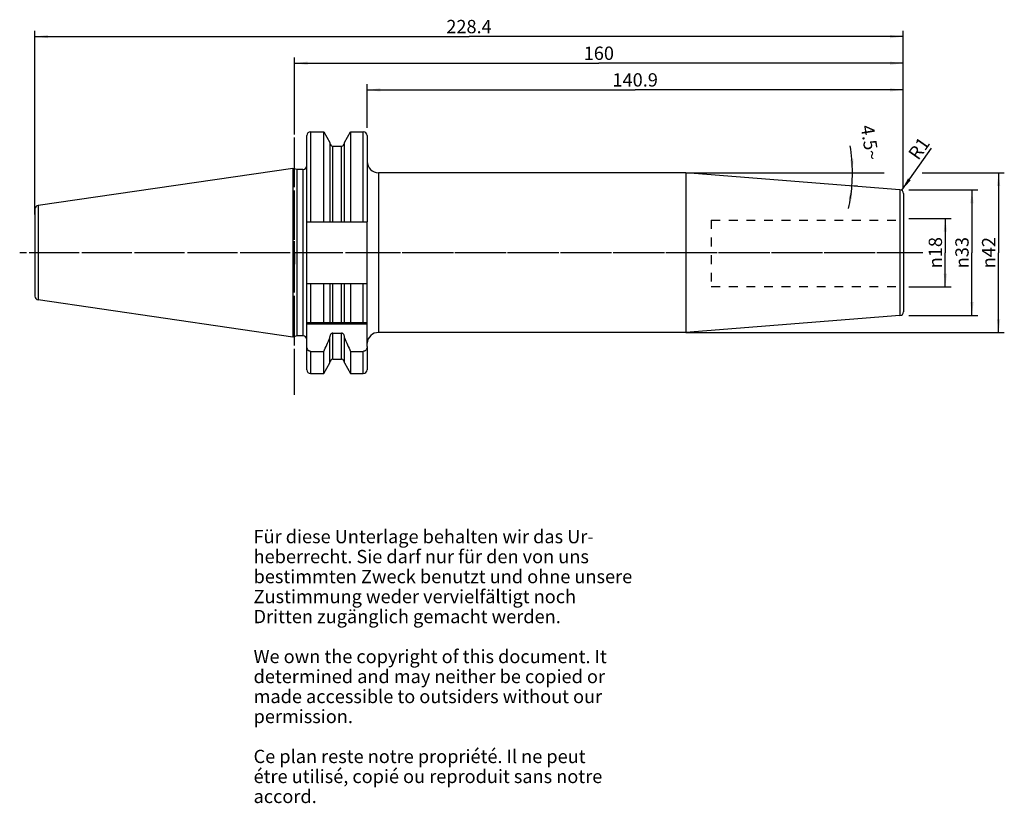
# Model space of a CAD drawing. Units: millimetres. Extents: x 78 to 337, y 11 to 216.
import ezdxf

# ---------------------------------------------------------------- set-up
doc = ezdxf.new("R2010")
doc.units = ezdxf.units.MM
doc.header["$LTSCALE"] = 23.1
doc.linetypes.add('CENTER', pattern=[0.6, 0.375, -0.075, 0.075, -0.075])
doc.linetypes.add('HIDDEN', pattern=[0.2, 0.1, -0.1])
doc.layers.get('0').update_dxf_attribs({"linetype": 'CONTINUOUS'})
for name, color, linetype in [('1', 7, 'CONTINUOUS'), ('2', 7, 'CONTINUOUS'), ('4', 7, 'CONTINUOUS'), ('6', 7, 'CONTINUOUS'), ('DEFAULT_1', 7, 'CENTER'), ('SK1', 7, 'CONTINUOUS'), ('SK2', 7, 'CONTINUOUS'), ('SK4', 7, 'CONTINUOUS'), ('TEIL_STARTBEZUEGE', 7, 'CONTINUOUS')]:
    doc.layers.add(name, color=color, linetype=linetype)
doc.styles.get("Standard").update_dxf_attribs({"font": 'txt', "width": 0.7})
doc.styles.add('TEXTSTYLE_2', font='gdt', dxfattribs={"width": 0.7})
doc.dimstyles.new('DIMSTYLE_1', dxfattribs={"dimtxt": 3.5, "dimasz": 3.5, "dimexe": 0.18, "dimexo": 0.0625, "dimgap": 0.09, "dimtad": 1, "dimdec": 3, "dimdsep": 46, "dimtxsty": 'STANDARD', "dimblk": '_FILLED', "dimblk1": '_FILLED', "dimblk2": '_FILLED', "dimcen": 0.09, "dimclrt": 5, "dimadec": 0, "dimazin": 0, "dimtfac": 1, "dimtdec": 3, "dimtofl": 0, "dimtmove": 0, "dimatfit": 3, "dimldrblk": '_FILLED', "dimfxl": 1, "dimtolj": 1, "dimarcsym": 0})
doc.dimstyles.new('DIMSTYLE_2', dxfattribs={"dimtxt": 3.5, "dimasz": 3.5, "dimexe": 0.18, "dimexo": 0.0625, "dimgap": 0.09, "dimtad": 1, "dimdsep": 46, "dimtxsty": 'STANDARD', "dimblk": '_FILLED', "dimblk1": '_FILLED', "dimblk2": '_FILLED', "dimcen": 0.09, "dimclrt": 5, "dimadec": 0, "dimazin": 0, "dimtfac": 1, "dimtofl": 0, "dimtmove": 0, "dimatfit": 3, "dimldrblk": '_FILLED', "dimfxl": 1, "dimtolj": 1, "dimarcsym": 0})
doc.dimstyles.new('DIMSTYLE_3', dxfattribs={"dimtxt": 3.5, "dimasz": 3.5, "dimexe": 0.18, "dimexo": 0.0625, "dimgap": 0.09, "dimtad": 1, "dimdsep": 46, "dimtxsty": 'STANDARD', "dimblk": '_FILLED', "dimblk1": '_FILLED', "dimblk2": '_FILLED', "dimcen": 0.09, "dimclrt": 5, "dimadec": 0, "dimazin": 0, "dimtfac": 1, "dimtofl": 0, "dimtmove": 0, "dimatfit": 3, "dimldrblk": '_FILLED', "dimfxl": 1, "dimtolj": 1, "dimarcsym": 0})
doc.dimstyles.new('DIMSTYLE_4', dxfattribs={"dimtxt": 3.5, "dimasz": 3.5, "dimexe": 0.18, "dimexo": 0.0625, "dimgap": 0.09, "dimtad": 1, "dimdsep": 46, "dimtxsty": 'STANDARD', "dimblk": '_FILLED', "dimblk1": '_FILLED', "dimblk2": '_FILLED', "dimcen": 0.09, "dimclrt": 5, "dimadec": 0, "dimazin": 0, "dimtfac": 1, "dimtofl": 0, "dimtmove": 0, "dimatfit": 3, "dimldrblk": '_FILLED', "dimfxl": 1, "dimtolj": 1, "dimarcsym": 0})

# ---------------------------------------------------------------- blocks, each defined once
blk = doc.blocks.new('_FILLED')
at = {"color": 0, "linetype": 'BYBLOCK'}
blk.add_solid([(0, 0), (-1, 0.125), (-1, -0.125)], dxfattribs=at)
blk = doc.blocks.new('*D0')
at = {"layer": '2', "color": 2, "linetype": 'CONTINUOUS'}
for p, q in [((311.81, 164.18), (322.86, 164.18)), ((321.36, 164.18), (321.36, 155.18)), ((321.36, 146.18), (321.36, 155.18)), ((311.81, 146.18), (322.86, 146.18))]:
    blk.add_line(p, q, dxfattribs=at)
at = {"layer": '2', "color": 2, "linetype": 'CONTINUOUS', "xscale": 3.5, "yscale": 3.5, "zscale": 3.5}
for p, rotation in [((321.36, 164.18), 90), ((321.36, 146.18), 270)]:
    blk.add_blockref('_FILLED', p, dxfattribs=dict(at, rotation=rotation))
at = {"layer": '2', "color": 5, "linetype": 'CONTINUOUS', "insert": (316.99, 155.18), "char_height": 3.5, "width": 9.4167, "attachment_point": 2, "rotation": 90, "line_spacing_factor": 0.9, "style": 'TEXTSTYLE_2'}
blk.add_mtext('{\\Fgdt;n}\\Ftxt;18', dxfattribs=at)
blk = doc.blocks.new('*D1')
at = {"layer": 'SK2', "color": 2, "linetype": 'CONTINUOUS'}
for p, q in [((311.81, 171.68), (329.86, 171.68)), ((328.36, 171.68), (328.36, 155.18)), ((328.36, 138.68), (328.36, 155.18)), ((311.81, 138.68), (329.86, 138.68))]:
    blk.add_line(p, q, dxfattribs=at)
at = {"layer": 'SK2', "color": 2, "linetype": 'CONTINUOUS', "xscale": 3.5, "yscale": 3.5, "zscale": 3.5}
for p, rotation in [((328.36, 171.68), 90), ((328.36, 138.68), 270)]:
    blk.add_blockref('_FILLED', p, dxfattribs=dict(at, rotation=rotation))
at = {"layer": 'SK2', "color": 5, "linetype": 'CONTINUOUS', "insert": (323.99, 155.18), "char_height": 3.5, "width": 9.6667, "attachment_point": 2, "rotation": 90, "line_spacing_factor": 0.9, "style": 'TEXTSTYLE_2'}
blk.add_mtext('{\\Fgdt;n}\\Ftxt;33', dxfattribs=at)
blk = doc.blocks.new('*D2')
at = {"layer": 'SK2', "color": 2, "linetype": 'CONTINUOUS'}
for p, q in [((169.41, 187.94), (169.41, 199.44)), ((310.31, 172.26), (310.31, 199.44)), ((169.41, 197.94), (239.86, 197.94)), ((310.31, 197.94), (239.86, 197.94))]:
    blk.add_line(p, q, dxfattribs=at)
at = {"layer": 'SK2', "color": 2, "linetype": 'CONTINUOUS', "xscale": 3.5, "yscale": 3.5, "zscale": 3.5, "rotation": 180}
blk.add_blockref('_FILLED', (169.41, 197.94), dxfattribs=at)
at = {"layer": 'SK2', "color": 2, "linetype": 'CONTINUOUS', "xscale": 3.5, "yscale": 3.5, "zscale": 3.5}
blk.add_blockref('_FILLED', (310.31, 197.94), dxfattribs=at)
at = {"layer": 'SK2', "color": 5, "linetype": 'CONTINUOUS', "insert": (239.86, 202.32), "char_height": 3.5, "width": 12.25, "attachment_point": 2, "line_spacing_factor": 0.9}
blk.add_mtext('140.9', dxfattribs=at)
blk = doc.blocks.new('*D3')
at = {"layer": '2', "color": 2, "linetype": 'CONTINUOUS'}
for p, q in [((150.31, 187.94), (150.31, 206.44)), ((150.31, 204.94), (230.31, 204.94)), ((310.31, 204.94), (230.31, 204.94)), ((310.31, 172.26), (310.31, 206.44))]:
    blk.add_line(p, q, dxfattribs=at)
at = {"layer": '2', "color": 2, "linetype": 'CONTINUOUS', "xscale": 3.5, "yscale": 3.5, "zscale": 3.5, "rotation": 180}
blk.add_blockref('_FILLED', (150.31, 204.94), dxfattribs=at)
at = {"layer": '2', "color": 2, "linetype": 'CONTINUOUS', "xscale": 3.5, "yscale": 3.5, "zscale": 3.5}
blk.add_blockref('_FILLED', (310.31, 204.94), dxfattribs=at)
at = {"layer": '2', "color": 5, "linetype": 'CONTINUOUS', "insert": (230.31, 209.32), "char_height": 3.5, "width": 7.5, "attachment_point": 2, "line_spacing_factor": 0.9}
blk.add_mtext('160', dxfattribs=at)
blk = doc.blocks.new('*D4')
at = {"layer": 'SK2', "color": 2, "linetype": 'CONTINUOUS'}
for p, q in [((82.06, 165.18), (82.06, 213.44)), ((310.31, 172.26), (310.31, 213.44)), ((82.06, 211.94), (196.19, 211.94)), ((310.31, 211.94), (196.19, 211.94))]:
    blk.add_line(p, q, dxfattribs=at)
at = {"layer": 'SK2', "color": 2, "linetype": 'CONTINUOUS', "xscale": 3.5, "yscale": 3.5, "zscale": 3.5, "rotation": 180}
blk.add_blockref('_FILLED', (82.06, 211.94), dxfattribs=at)
at = {"layer": 'SK2', "color": 2, "linetype": 'CONTINUOUS', "xscale": 3.5, "yscale": 3.5, "zscale": 3.5}
blk.add_blockref('_FILLED', (310.31, 211.94), dxfattribs=at)
at = {"layer": 'SK2', "color": 5, "linetype": 'CONTINUOUS', "insert": (196.19, 216.32), "char_height": 3.5, "width": 13, "attachment_point": 2, "line_spacing_factor": 0.9}
blk.add_mtext('228.4', dxfattribs=at)
blk = doc.blocks.new('*D5')
at = {"layer": 'SK2', "color": 2, "linetype": 'CONTINUOUS'}
blk.add_line((309.89, 171.57), (317.69, 182.62), dxfattribs=at)
at = {"layer": 'SK2', "color": 2, "linetype": 'CONTINUOUS', "xscale": 3.5, "yscale": 3.5, "zscale": 3.5, "rotation": 234.7725705153}
blk.add_blockref('_FILLED', (309.89, 171.57), dxfattribs=at)
at = {"layer": 'SK2', "color": 5, "linetype": 'CONTINUOUS', "insert": (311.38, 181.26), "char_height": 3.5, "width": 4.75, "attachment_point": 1, "rotation": 54.7726, "line_spacing_factor": 0.9}
blk.add_mtext('R1', dxfattribs=at)
blk = doc.blocks.new('*D6')
at = {"layer": '2', "color": 2, "linetype": 'CONTINUOUS'}
for p, q in [((253.13, 176.16), (305.31, 176.16)), ((315.31, 176.16), (336.86, 176.16)), ((335.36, 176.16), (335.36, 155.18)), ((335.36, 134.21), (335.36, 155.18)), ((253.13, 134.21), (336.86, 134.21))]:
    blk.add_line(p, q, dxfattribs=at)
at = {"layer": '2', "color": 2, "linetype": 'CONTINUOUS', "xscale": 3.5, "yscale": 3.5, "zscale": 3.5}
for p, rotation in [((335.36, 176.16), 90), ((335.36, 134.21), 270)]:
    blk.add_blockref('_FILLED', p, dxfattribs=dict(at, rotation=rotation))
at = {"layer": '2', "color": 5, "linetype": 'CONTINUOUS', "insert": (330.99, 155.18), "char_height": 3.5, "width": 10.1667, "attachment_point": 2, "rotation": 90, "line_spacing_factor": 0.9, "style": 'TEXTSTYLE_2'}
blk.add_mtext('{\\Fgdt;n}\\Ftxt;42', dxfattribs=at)
blk = doc.blocks.new('*D7')
at = {"layer": 'SK2', "color": 2, "linetype": 'CONTINUOUS'}
for p, q in [((296.36, 176.16), (298.45, 176.16)), ((298.31, 172.63), (296.36, 172.78))]:
    blk.add_line(p, q, dxfattribs=at)
for start, end in [(0, 9.4101), (355.5, 360), (347.5963, 355.5)]:
    blk.add_arc((253.45, 176.16), 43.5, start, end, dxfattribs=at)
for points in [[(296.37, 179.64), (296.95, 176.16), (297.24, 179.67)], [(296.83, 169.22), (296.81, 172.74), (295.96, 169.32)]]:
    blk.add_solid(points, dxfattribs=at)
at = {"layer": 'SK2', "color": 5, "linetype": 'CONTINUOUS', "insert": (303.27, 184.41), "char_height": 3.5, "width": 9.5833, "attachment_point": 2, "rotation": 279.4101, "line_spacing_factor": 0.9}
blk.add_mtext('4.5\\Fgdt;{\\Fgdt;~}', dxfattribs=at)

msp = doc.modelspace()

# ---------------------------------------------------------------- linework, layer by layer
at = {"layer": '1', "color": 9, "linetype": 'CONTINUOUS'}
for p, q in [((154.5609, 186.9404), (154.5609, 163.2754)), ((168.4109, 163.2754), (168.4109, 186.9404)), ((153.5609, 163.2754), (153.5609, 185.9404)), ((169.4109, 185.9404), (169.4109, 163.2754)), ((160.3734, 163.2754), (160.3734, 183.1804)), ((162.6984, 163.2754), (162.6984, 183.1804)), ((152.5609, 177.0554), (152.5609, 133.3054)), ((172.4109, 176.1554), (172.4109, 134.2054)), ((309.4393, 171.728), (309.4393, 138.6329)), ((82.1109, 166.63), (82.1109, 143.7309)), ((82.9238, 167.57), (82.9238, 142.7908)), ((153.5609, 136.8304), (153.5609, 147.0854)), ((154.5609, 147.0854), (154.5609, 136.8304)), ((160.3734, 136.8304), (160.3734, 147.0854)), ((162.6984, 136.8304), (162.6984, 147.0854)), ((168.4109, 136.8304), (168.4109, 147.0854)), ((160.3734, 127.1804), (160.3734, 134.0315)), ((162.6984, 127.1804), (162.6984, 134.0315)), ((153.5609, 124.4205), (153.5609, 130.4933)), ((169.4109, 130.4933), (169.4109, 124.4205)), ((154.5609, 129.258), (154.5609, 123.4204)), ((168.4109, 123.4204), (168.4109, 129.258))]:
    msp.add_line(p, q, dxfattribs=at)
at = {"layer": '1', "color": 6, "linetype": 'CONTINUOUS'}
for p, q in [((154.5609, 186.9404), (158.0083, 186.9404)), ((158.0083, 163.2754), (158.0083, 186.9404)), ((158.0083, 186.9404), (159.6234, 184.143)), ((163.4484, 184.143), (165.0635, 186.9404)), ((165.0635, 186.9404), (165.0635, 163.2754)), ((165.0635, 186.9404), (168.4109, 186.9404)), ((159.6234, 184.143), (159.6234, 163.2754)), ((163.4484, 163.2754), (163.4484, 184.143)), ((160.3734, 183.1804), (162.6984, 183.1804)), ((149.8712, 177.334), (82.9238, 167.57)), ((149.8712, 177.334), (149.8712, 133.0269)), ((150.9109, 177.0554), (149.8712, 177.334)), ((150.9109, 177.0554), (150.9109, 133.3054)), ((152.5609, 177.0554), (150.9109, 177.0554)), ((253.183, 176.1554), (172.4109, 176.1554)), ((309.4393, 171.728), (253.183, 176.1554)), ((253.183, 176.1554), (253.183, 134.2054)), ((310.3609, 170.731), (310.3609, 139.6298)), ((153.5609, 147.0854), (153.5609, 163.2754)), ((153.5609, 163.2754), (169.4109, 163.2754)), ((169.4109, 130.4933), (169.4109, 163.2754)), ((153.5609, 147.0854), (169.4109, 147.0854)), ((158.0083, 136.8304), (158.0083, 147.0854)), ((159.6234, 147.0854), (159.6234, 136.8304)), ((163.4484, 136.8304), (163.4484, 147.0854)), ((165.0635, 147.0854), (165.0635, 136.8304)), ((149.8712, 133.0269), (82.9238, 142.7908)), ((309.4393, 138.6329), (253.183, 134.2054)), ((153.5609, 130.4933), (153.5609, 136.8304)), ((153.5609, 136.8304), (169.4109, 136.8304)), ((169.4109, 136.4304), (153.5609, 136.4304)), ((150.9109, 133.3054), (149.8712, 133.0269)), ((152.5609, 133.3054), (150.9109, 133.3054)), ((159.6234, 126.2179), (159.6234, 133.0481)), ((160.3734, 134.0315), (162.6984, 134.0315)), ((163.4484, 126.2179), (163.4484, 133.0481)), ((253.183, 134.2054), (172.4109, 134.2054)), ((154.5609, 129.258), (158.0083, 129.258)), ((158.0083, 123.4204), (158.0083, 129.258)), ((160.3734, 127.1804), (162.6984, 127.1804)), ((165.0635, 129.258), (165.0635, 123.4204)), ((165.0635, 129.258), (168.4109, 129.258)), ((158.0083, 123.4204), (159.6234, 126.2179)), ((163.4484, 126.2179), (165.0635, 123.4204)), ((154.5609, 123.4204), (158.0083, 123.4204)), ((165.0635, 123.4204), (168.4109, 123.4204))]:
    msp.add_line(p, q, dxfattribs=at)
for centre, radius, start, end in [((154.5609, 185.9404), 1, 90, 180), ((168.4109, 185.9404), 1, 0, 90), ((160.3734, 183.9304), 0.75, 180, 270), ((162.6984, 183.9304), 0.75, 270, 360), ((172.4109, 179.1554), 3, 180, 270), ((152.5609, 178.0554), 1, 270, 360), ((309.3609, 170.731), 1, 0, 85.5), ((83.0609, 166.63), 0.95, 98.297827, 180), ((83.0609, 143.7309), 0.95, 180, 261.702173), ((309.3609, 139.6298), 1, 274.5, 360), ((152.5609, 132.3054), 1, 4.76479, 90), ((-14.5191, 210.6669), 190.7698, 334.739207, 335.900965), ((337.5909, 210.6669), 190.7698, 204.099035, 205.260793), ((172.4109, 131.2054), 3, 90, 175.693615), ((160.3734, 126.4304), 0.75, 90, 180), ((162.6984, 126.4304), 0.75, 0, 90), ((154.5609, 124.4204), 1, 180, 270), ((168.4109, 124.4204), 1, 270, 360)]:
    msp.add_arc(centre, radius, start, end, dxfattribs=at)
for points, knots in [([(160.3734, 134.0315), (160.3166, 134.0315), (160.2024, 134.014), (160.0464, 133.9406), (159.9133, 133.8317), (159.7703, 133.6537), (159.6537, 133.3895), (159.6234, 133.1616), (159.6234, 133.0481)], [0, 0, 0, 0, 0.12500254, 0.25006977, 0.37521985, 0.50040912, 0.75007731, 1, 1, 1, 1]), ([(163.4484, 133.0481), (163.4484, 133.1616), (163.418, 133.3895), (163.3015, 133.6537), (163.1584, 133.8317), (163.0253, 133.9406), (162.8694, 134.014), (162.7551, 134.0315), (162.6984, 134.0315)], [0, 0, 0, 0, 0.24992313, 0.49959096, 0.62478011, 0.74992959, 0.87499711, 1, 1, 1, 1]), ([(154.5609, 129.258), (154.4877, 129.258), (154.3405, 129.278), (154.1359, 129.3641), (153.9576, 129.4958), (153.7628, 129.7165), (153.6021, 130.0531), (153.5609, 130.3471), (153.5609, 130.4933)], [0, 0, 0, 0, 0.12510974, 0.25023228, 0.37538919, 0.50058451, 0.75016186, 1, 1, 1, 1]), ([(169.4109, 130.4933), (169.4109, 130.3471), (169.3697, 130.0531), (169.2089, 129.7165), (169.0141, 129.4958), (168.8359, 129.3641), (168.6313, 129.278), (168.4841, 129.258), (168.4109, 129.258)], [0, 0, 0, 0, 0.24983813, 0.49941536, 0.62461064, 0.7497676, 0.87489032, 1, 1, 1, 1])]:
    msp.add_open_spline(points, degree=3, knots=knots, dxfattribs=at)
at = {"layer": '4', "color": 7, "linetype": 'CENTER'}
msp.add_line((315.4919, 155.1804), (78.1109, 155.1804), dxfattribs=at)
at = {"layer": 'DEFAULT_1', "color": 7, "linetype": 'CENTER'}
for p, q in [((150.3609, 117.8304), (150.3609, 190.9404)), ((313.3609, 155.1804), (166.4109, 155.1804))]:
    msp.add_line(p, q, dxfattribs=at)
at = {"layer": 'SK1', "color": 8, "linetype": 'HIDDEN'}
for p, q in [((259.8609, 163.75), (310.3609, 163.75)), ((259.8609, 163.75), (259.8609, 146.25)), ((259.8609, 146.25), (310.3609, 146.25))]:
    msp.add_line(p, q, dxfattribs=at)
at = {"layer": 'SK4', "color": 7, "linetype": 'CENTER'}
msp.add_line((150.3609, 120.4204), (150.3609, 189.9404), dxfattribs=at)
at = {"layer": 'TEIL_STARTBEZUEGE', "color": 7, "linetype": 'CENTER'}
for p, q in [((150.3609, 155.1804), (150.3609, 158.1805)), ((172.4109, 155.1804), (79.1109, 155.1804)), ((150.3609, 155.1804), (150.3609, 152.1803))]:
    msp.add_line(p, q, dxfattribs=at)

# ---------------------------------------------------------------- texts
at = {"layer": '6', "color": 5, "linetype": 'CONTINUOUS', "insert": (139.5742, 82.3507), "char_height": 3.5, "width": 103.583333, "attachment_point": 1, "line_spacing_factor": 0.9}
msp.add_mtext('Für diese Unterlage behalten wir das Ur-\\Pheberrecht. Sie darf nur für den von uns\\Pbestimmten Zweck benutzt und ohne unsere \\PZustimmung weder vervielfältigt noch \\PDritten zugänglich gemacht werden.\\P \\PWe own the copyright of this document. It\\Pdetermined and may neither be copied or\\Pmade accessible to outsiders without our\\Ppermission.\\P \\PCe plan reste notre propriété. Il ne peut\\Pétre utilisé, copié ou reproduit sans notre\\Paccord.', dxfattribs=at)

# ---------------------------------------------------------------- dimensions: what is measured, and where the dimension line sits
at = {"layer": '2', "color": 2, "linetype": 'CONTINUOUS'}
dim = msp.add_linear_dim(base=(150.3109, 204.9404), p1=(310.3109, 172.256), p2=(150.3109, 187.9404), angle=180, dimstyle='DIMSTYLE_2', dxfattribs=at)
dim.commit()
dim.dimension.update_dxf_attribs({"geometry": '*D3', "text_midpoint": (226.5609, 207.5654), "dimtype": 160})
for base, p1, p2, dimstyle, picture, middle in [((335.3609, 176.1554), (253.133, 134.2054), (253.133, 176.1554), 'DIMSTYLE_2', '*D6', (333.8747, 152.9082)), ((321.3609, 164.1804), (311.8109, 146.1804), (311.8109, 164.1804), 'DIMSTYLE_1', '*D0', (319.7907, 153.0758))]:
    dim = msp.add_linear_dim(base=base, p1=p1, p2=p2, angle=90, text='%%c<>', dimstyle=dimstyle, dxfattribs=at)
    dim.commit()
    dim.dimension.update_dxf_attribs({"geometry": picture, "text_midpoint": middle, "dimtype": 160})
at = {"layer": 'SK2', "color": 2, "linetype": 'CONTINUOUS'}
dim = msp.add_linear_dim(base=(82.0609, 211.9404), p1=(310.3109, 172.256), p2=(82.0609, 165.1804), angle=180, dimstyle='DIMSTYLE_2', dxfattribs=at)
dim.commit()
dim.dimension.update_dxf_attribs({"geometry": '*D4', "text_midpoint": (189.6859, 214.5654), "dimtype": 160})
dim = msp.add_linear_dim(base=(310.3109, 197.9404), p1=(169.4109, 187.9404), p2=(310.3109, 172.256), dimstyle='DIMSTYLE_2', dxfattribs=at)
dim.commit()
dim.dimension.update_dxf_attribs({"geometry": '*D2', "text_midpoint": (233.7359, 200.5654), "dimtype": 160})
dim = msp.add_angular_dim_2l(base=(296.9126, 174.4478), line1=((296.3609, 172.7783), (298.3075, 172.6251)), line2=((296.3609, 176.1554), (298.4462, 176.1554)), dimstyle='DIMSTYLE_4', dxfattribs=at)
dim.commit()
dim.dimension.update_dxf_attribs({"geometry": '*D7', "text_midpoint": (300.4354, 181.9994), "dimtype": 162})
dim = msp.add_radius_dim(center=(309.3109, 170.756), mpoint=(309.8877, 171.5729), dimstyle='DIMSTYLE_3', dxfattribs=at)
dim.commit()
dim.dimension.update_dxf_attribs({"geometry": '*D5', "text_midpoint": (314.1745, 182.1945), "dimtype": 164})
dim = msp.add_linear_dim(base=(328.3609, 171.6804), p1=(311.8109, 138.6804), p2=(311.8109, 171.6804), angle=90, text='%%c<>', dimstyle='DIMSTYLE_2', dxfattribs=at)
dim.commit()
dim.dimension.update_dxf_attribs({"geometry": '*D1', "text_midpoint": (326.8187, 153.0199), "dimtype": 160})

doc.saveas('drawing.dxf')
